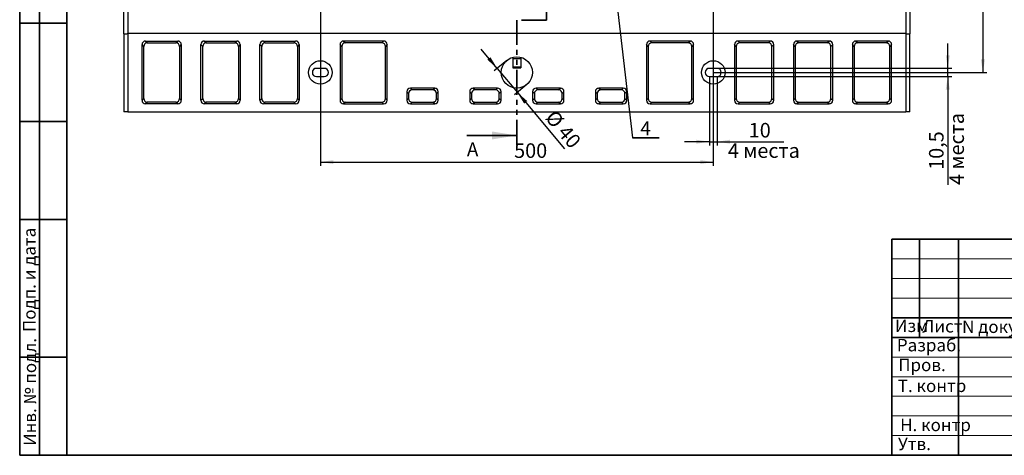
# Model space of a CAD drawing. Units: millimetres. Extents: x -327 to 447, y 1 to 417.
# Drawn here: x 8 to 259, y 5 to 116 of the extents above; entities that cross this region are included whole.
import ezdxf

# ---------------------------------------------------------------- set-up
doc = ezdxf.new("R2010")
doc.units = ezdxf.units.MM
doc.linetypes.add('PHANTOM', pattern=[12.7, 6.35, -1.27, 1.27, -1.27, 1.27, -1.27])
doc.layers.add('FORMAT', color=7, linetype='Continuous')
doc.styles.add('SLDTEXTSTYLE0', font='TXT', dxfattribs={"width": 0.7, "bigfont": 'bigfont'})
doc.styles.add('SLDTEXTSTYLE1', font='TXT', dxfattribs={"width": 0.7})
doc.dimstyles.new('SLDDIMSTYLE0', dxfattribs={"dimtxt": 3.393075, "dimasz": 3.302, "dimexe": 0, "dimexo": 0.0625, "dimgap": 0.848269, "dimtad": 2, "dimlfac": 5, "dimrnd": 1e-09, "dimzin": 12, "dimdsep": 46, "dimtxsty": 'SLDTEXTSTYLE1', "dimsah": 1, "dimcen": 0.09, "dimadec": 0, "dimazin": 3, "dimtfac": 1, "dimtofl": 0, "dimtmove": 0, "dimatfit": 3, "dimfxl": 0, "dimfrac": 2, "dimtolj": 1, "dimtzin": 12, "dimarcsym": 0})
doc.dimstyles.new('SLDDIMSTYLE1', dxfattribs={"dimtxt": 3.393075, "dimasz": 3.302, "dimexe": 0, "dimexo": 0.0625, "dimgap": 0.848269, "dimtad": 2, "dimlfac": 5, "dimrnd": 1e-09, "dimzin": 12, "dimdsep": 46, "dimtxsty": 'SLDTEXTSTYLE1', "dimsah": 1, "dimcen": 0.09, "dimadec": 0, "dimazin": 3, "dimtfac": 1, "dimtmove": 0, "dimatfit": 0, "dimfxl": 0, "dimfrac": 2, "dimtolj": 1, "dimtzin": 12, "dimarcsym": 0})
doc.dimstyles.new('SLDDIMSTYLE8', dxfattribs={"dimtxt": 3.393075, "dimasz": 3.302, "dimexe": 0, "dimexo": 0.0625, "dimgap": 0.848269, "dimtad": 2, "dimdec": 1, "dimlfac": 5, "dimrnd": 1e-09, "dimzin": 12, "dimdsep": 46, "dimtxsty": 'SLDTEXTSTYLE1', "dimsah": 1, "dimcen": 0.09, "dimadec": 0, "dimazin": 3, "dimtfac": 1, "dimtdec": 1, "dimtmove": 0, "dimatfit": 0, "dimfxl": 0, "dimfrac": 2, "dimtolj": 1, "dimtzin": 12, "dimarcsym": 0})
doc.dimstyles.new('SLDDIMSTYLE9', dxfattribs={"dimtxt": 0.18, "dimasz": 1.016, "dimexe": 0, "dimexo": 0.0625, "dimgap": 0, "dimtad": 0, "dimtih": 1, "dimtoh": 1, "dimdec": 0, "dimrnd": 1e-09, "dimzin": 0, "dimdsep": 46, "dimtxsty": 'Standard', "dimblk1": 'DOT', "dimblk2": 'DOT', "dimsah": 1, "dimcen": 0.09, "dimadec": 0, "dimazin": 0, "dimtfac": 1.016, "dimtdec": 0, "dimtofl": 0, "dimtmove": 0, "dimatfit": 3, "dimldrblk": 'DOT', "dimfxl": 0, "dimfrac": 2, "dimtolj": 1, "dimtzin": 0, "dimarcsym": 0})

# ---------------------------------------------------------------- blocks, each defined once
blk = doc.blocks.new('_D_32')
at = {"layer": 'FORMAT'}
for p, q in [((129.55, 103.51), (125.47, 108.38)), ((131.97, 105.54), (128.78, 102.87)), ((129.55, 103.51), (134.68, 97.38)), ((137.11, 99.41), (133.92, 96.74)), ((134.68, 97.38), (146.68, 83.06))]:
    blk.add_line(p, q, dxfattribs=at)
for points in [[(129.55, 103.51), (127.81, 106.37), (127.04, 105.72)], [(134.68, 97.38), (136.41, 94.52), (137.19, 95.18)]]:
    blk.add_solid(points, dxfattribs=at)
at = {"layer": 'FORMAT', "char_height": 3.704, "attachment_point": 1, "rotation": 309.9445, "style": 'SLDTEXTSTYLE1'}
for s, insert in [('%%c', (144.39, 93.23)), ('40', (147.55, 89.45))]:
    blk.add_mtext(s, dxfattribs=dict(at, insert=insert))
blk = doc.blocks.new('_D_34')
at = {"layer": 'FORMAT'}
for p, q in [((84.54, 202.48), (84.54, 78.66)), ((184.54, 202.48), (184.54, 78.66)), ((84.54, 79.66), (184.54, 79.66))]:
    blk.add_line(p, q, dxfattribs=at)
for points in [[(84.54, 79.66), (87.84, 79.15), (87.84, 80.16)], [(184.54, 79.66), (181.24, 80.16), (181.24, 79.15)]]:
    blk.add_solid(points, dxfattribs=at)
at = {"layer": 'FORMAT', "insert": (133.85, 84.43), "char_height": 3.704, "attachment_point": 1, "style": 'SLDTEXTSTYLE1'}
blk.add_mtext('500', dxfattribs=at)
blk = doc.blocks.new('_D_35')
at = {"layer": 'FORMAT'}
for p, q in [((184.54, 202.48), (254.17, 202.48)), ((253.17, 202.48), (253.17, 102.48)), ((184.54, 102.48), (254.17, 102.48))]:
    blk.add_line(p, q, dxfattribs=at)
for points in [[(253.17, 202.48), (252.66, 199.18), (253.68, 199.18)], [(253.17, 102.48), (253.68, 105.78), (252.66, 105.78)]]:
    blk.add_solid(points, dxfattribs=at)
at = {"layer": 'FORMAT', "insert": (248.39, 153), "char_height": 3.704, "attachment_point": 1, "rotation": 90, "style": 'SLDTEXTSTYLE1'}
blk.add_mtext('500', dxfattribs=at)
blk = doc.blocks.new('_D_38')
at = {"layer": 'FORMAT'}
for p, q in [((244.23, 103.53), (244.23, 109.88)), ((183.54, 103.53), (245.23, 103.53)), ((244.23, 101.43), (244.23, 103.53)), ((185.54, 101.43), (245.23, 101.43)), ((244.23, 101.43), (244.23, 73.82))]:
    blk.add_line(p, q, dxfattribs=at)
for points in [[(244.23, 103.53), (244.74, 106.83), (243.72, 106.83)], [(244.23, 101.43), (243.72, 98.13), (244.74, 98.13)]]:
    blk.add_solid(points, dxfattribs=at)
at = {"layer": 'FORMAT', "char_height": 3.704, "attachment_point": 1, "rotation": 90}
for s, insert, style in [('4 места', (244.64, 73.82), 'SLDTEXTSTYLE0'), ('10,5', (239.45, 77.68), 'SLDTEXTSTYLE1')]:
    blk.add_mtext(s, dxfattribs=dict(at, insert=insert, style=style))
blk = doc.blocks.new('_D_39')
at = {"layer": 'FORMAT'}
for p, q in [((183.54, 101.43), (183.54, 83.84)), ((185.54, 101.43), (185.54, 83.84)), ((183.54, 84.84), (177.19, 84.84)), ((183.54, 84.84), (185.54, 84.84)), ((185.54, 84.84), (202.47, 84.84))]:
    blk.add_line(p, q, dxfattribs=at)
for points in [[(183.54, 84.84), (180.24, 85.35), (180.24, 84.33)], [(185.54, 84.84), (188.84, 84.33), (188.84, 85.35)]]:
    blk.add_solid(points, dxfattribs=at)
at = {"layer": 'FORMAT', "char_height": 3.704, "attachment_point": 1}
for s, insert, style in [('10', (193.56, 89.62), 'SLDTEXTSTYLE1'), ('4 места', (188.25, 84.43), 'SLDTEXTSTYLE0')]:
    blk.add_mtext(s, dxfattribs=dict(at, insert=insert, style=style))
blk = doc.blocks.new('SW_NOTE_0_4')
at = {"layer": 'FORMAT', "color": 0}
for p, q in [((0, 0), (6.79, 0)), ((6.79, 0), (0, 0)), ((0, 0), (6.79, 0)), ((6.79, 0), (0, 0)), ((0, 0), (6.79, 0)), ((6.79, 0), (0, 0))]:
    blk.add_line(p, q, dxfattribs=at)
at = {"layer": 'FORMAT', "color": 0, "insert": (3.37, 4.21), "char_height": 3.5, "attachment_point": 2, "style": 'SLDTEXTSTYLE1'}
blk.add_mtext('4', dxfattribs=at)
blk = doc.blocks.new('_Dot')
at = {"color": 0, "linetype": 'ByBlock', "lineweight": -2}
blk.add_line((-0.5, 0), (-1, 0), dxfattribs=at)
at = {"color": 0, "linetype": 'ByBlock', "const_width": 0.5}
blk.add_lwpolyline([(-0.25, 0, 1), (0.25, 0, 1)], format="xyb", close=True, dxfattribs=at)

msp = doc.modelspace()

# ---------------------------------------------------------------- linework, layer by layer
at = {"color": 7, "linetype": 'PHANTOM', "lineweight": 35}
for p, q in [((142.114058, 196.748804), (142.114058, 115.82269)), ((142.114058, 115.82269), (134.53744, 115.82269)), ((134.53744, 115.82269), (134.53744, 83.436494))]:
    msp.add_line(p, q, dxfattribs=at)
at = {"color": 7, "linetype": 'Continuous', "lineweight": 25}
for p, q in [((34.53744, 112.323017), (34.53744, 152.477079)), ((234.53744, 152.477079), (234.53744, 112.323017)), ((233.53744, 126.547494), (233.53744, 112.477079)), ((35.53744, 123.22016), (35.53744, 112.477079)), ((34.53744, 112.323017), (34.53744, 92.477079)), ((35.53744, 112.477079), (35.53744, 92.477079)), ((35.53744, 112.477079), (233.53744, 112.477079)), ((40.043748, 110.477079), (40.510056, 110.010771)), ((40.043748, 110.477079), (48.231133, 110.477079)), ((47.764825, 110.010771), (48.231133, 110.477079)), ((55.043748, 110.477079), (55.510056, 110.010771)), ((55.043748, 110.477079), (63.231133, 110.477079)), ((62.764825, 110.010771), (63.231133, 110.477079)), ((70.043748, 110.477079), (70.510056, 110.010771)), ((70.043748, 110.477079), (78.231133, 110.477079)), ((77.764825, 110.010771), (78.231133, 110.477079)), ((90.443748, 110.477079), (90.910056, 110.010771)), ((100.631133, 110.477079), (90.443748, 110.477079)), ((100.164825, 110.010771), (100.631133, 110.477079)), ((168.443748, 110.477079), (168.910056, 110.010771)), ((178.631133, 110.477079), (168.443748, 110.477079)), ((178.164825, 110.010771), (178.631133, 110.477079)), ((190.843748, 110.477079), (191.310056, 110.010771)), ((199.031133, 110.477079), (190.843748, 110.477079)), ((198.564825, 110.010771), (199.031133, 110.477079)), ((205.843748, 110.477079), (206.310056, 110.010771)), ((214.031133, 110.477079), (205.843748, 110.477079)), ((213.564825, 110.010771), (214.031133, 110.477079)), ((220.843748, 110.477079), (221.310056, 110.010771)), ((229.031133, 110.477079), (220.843748, 110.477079)), ((228.564825, 110.010771), (229.031133, 110.477079)), ((233.53744, 112.477079), (233.53744, 92.477079)), ((234.53744, 92.477079), (234.53744, 112.323017)), ((39.13744, 95.383387), (39.13744, 109.570771)), ((39.603748, 109.104464), (39.13744, 109.570771)), ((39.603748, 95.849695), (39.603748, 109.104464)), ((40.510056, 110.010771), (47.764825, 110.010771)), ((49.13744, 109.570771), (48.671133, 109.104464)), ((48.671133, 109.104464), (48.671133, 95.849695)), ((49.13744, 109.570771), (49.13744, 95.383387)), ((54.603748, 109.104464), (54.13744, 109.570771)), ((54.13744, 95.383387), (54.13744, 109.570771)), ((54.603748, 95.849695), (54.603748, 109.104464)), ((55.510056, 110.010771), (62.764825, 110.010771)), ((64.13744, 109.570771), (63.671133, 109.104464)), ((63.671133, 109.104464), (63.671133, 95.849695)), ((64.13744, 109.570771), (64.13744, 95.383387)), ((69.13744, 95.383387), (69.13744, 109.570771)), ((69.603748, 109.104464), (69.13744, 109.570771)), ((69.603748, 95.849695), (69.603748, 109.104464)), ((70.510056, 110.010771), (77.764825, 110.010771)), ((79.13744, 109.570771), (78.671133, 109.104464)), ((78.671133, 109.104464), (78.671133, 95.849695)), ((79.13744, 109.570771), (79.13744, 95.383387)), ((90.003748, 109.104464), (89.53744, 109.570771)), ((89.53744, 109.570771), (89.53744, 95.383387)), ((90.003748, 109.104464), (90.003748, 95.849695)), ((100.164825, 110.010771), (90.910056, 110.010771)), ((101.53744, 109.570771), (101.071133, 109.104464)), ((101.071133, 95.849695), (101.071133, 109.104464)), ((101.53744, 95.383387), (101.53744, 109.570771)), ((167.53744, 109.570771), (167.53744, 95.383387)), ((168.003748, 109.104464), (167.53744, 109.570771)), ((168.003748, 109.104464), (168.003748, 95.849695)), ((178.164825, 110.010771), (168.910056, 110.010771)), ((179.53744, 109.570771), (179.071133, 109.104464)), ((179.071133, 95.849695), (179.071133, 109.104464)), ((179.53744, 95.383387), (179.53744, 109.570771)), ((190.403748, 109.104464), (189.93744, 109.570771)), ((189.93744, 109.570771), (189.93744, 95.383387)), ((190.403748, 109.104464), (190.403748, 95.849695)), ((198.564825, 110.010771), (191.310056, 110.010771)), ((199.93744, 109.570771), (199.471133, 109.104464)), ((199.471133, 95.849695), (199.471133, 109.104464)), ((199.93744, 95.383387), (199.93744, 109.570771)), ((205.403748, 109.104464), (204.93744, 109.570771)), ((204.93744, 109.570771), (204.93744, 95.383387)), ((205.403748, 109.104464), (205.403748, 95.849695)), ((213.564825, 110.010771), (206.310056, 110.010771)), ((214.93744, 109.570771), (214.471133, 109.104464)), ((214.471133, 95.849695), (214.471133, 109.104464)), ((214.93744, 95.383387), (214.93744, 109.570771)), ((219.93744, 109.570771), (219.93744, 95.383387)), ((220.403748, 109.104464), (219.93744, 109.570771)), ((220.403748, 109.104464), (220.403748, 95.849695)), ((228.564825, 110.010771), (221.310056, 110.010771)), ((229.93744, 109.570771), (229.471133, 109.104464)), ((229.471133, 95.849695), (229.471133, 109.104464)), ((229.93744, 95.383387), (229.93744, 109.570771)), ((133.53744, 106.341577), (133.53744, 106.012308)), ((133.53744, 106.012308), (135.53744, 106.012308)), ((133.53744, 106.012308), (133.53744, 103.935855)), ((135.53744, 106.340908), (135.53744, 106.012308)), ((135.53744, 106.012308), (135.53744, 103.935855)), ((85.53744, 103.527079), (83.53744, 103.527079)), ((133.53744, 103.935855), (135.53744, 103.935855)), ((133.53744, 103.935855), (133.53744, 103.657126)), ((133.53744, 103.657126), (135.53744, 103.657126)), ((135.53744, 103.935855), (135.53744, 103.657126)), ((185.53744, 103.527079), (183.53744, 103.527079)), ((83.53744, 101.427079), (85.53744, 101.427079)), ((183.53744, 101.427079), (185.53744, 101.427079)), ((107.443748, 98.477079), (107.910056, 98.010771)), ((113.631133, 98.477079), (107.443748, 98.477079)), ((113.164825, 98.010771), (107.910056, 98.010771)), ((113.164825, 98.010771), (113.631133, 98.477079)), ((123.443748, 98.477079), (123.910056, 98.010771)), ((129.631133, 98.477079), (123.443748, 98.477079)), ((129.164825, 98.010771), (123.910056, 98.010771)), ((129.164825, 98.010771), (129.631133, 98.477079)), ((139.443748, 98.477079), (139.910056, 98.010771)), ((145.631133, 98.477079), (139.443748, 98.477079)), ((145.164825, 98.010771), (139.910056, 98.010771)), ((145.164825, 98.010771), (145.631133, 98.477079)), ((155.443748, 98.477079), (155.910056, 98.010771)), ((161.631133, 98.477079), (155.443748, 98.477079)), ((161.164825, 98.010771), (155.910056, 98.010771)), ((161.164825, 98.010771), (161.631133, 98.477079)), ((39.13744, 95.383387), (39.603748, 95.849695)), ((48.671133, 95.849695), (49.13744, 95.383387)), ((54.13744, 95.383387), (54.603748, 95.849695)), ((63.671133, 95.849695), (64.13744, 95.383387)), ((69.13744, 95.383387), (69.603748, 95.849695)), ((78.671133, 95.849695), (79.13744, 95.383387)), ((89.53744, 95.383387), (90.003748, 95.849695)), ((101.071133, 95.849695), (101.53744, 95.383387)), ((107.003748, 97.104464), (106.53744, 97.570771)), ((106.53744, 97.570771), (106.53744, 95.383387)), ((106.53744, 95.383387), (107.003748, 95.849695)), ((107.003748, 97.104464), (107.003748, 95.849695)), ((114.53744, 97.570771), (114.071133, 97.104464)), ((114.071133, 95.849695), (114.071133, 97.104464)), ((114.071133, 95.849695), (114.53744, 95.383387)), ((114.53744, 95.383387), (114.53744, 97.570771)), ((123.003748, 97.104464), (122.53744, 97.570771)), ((122.53744, 97.570771), (122.53744, 95.383387)), ((122.53744, 95.383387), (123.003748, 95.849695)), ((123.003748, 97.104464), (123.003748, 95.849695)), ((130.53744, 97.570771), (130.071133, 97.104464)), ((130.071133, 95.849695), (130.071133, 97.104464)), ((130.071133, 95.849695), (130.53744, 95.383387)), ((130.53744, 95.383387), (130.53744, 97.570771)), ((139.003748, 97.104464), (138.53744, 97.570771)), ((138.53744, 97.570771), (138.53744, 95.383387)), ((138.53744, 95.383387), (139.003748, 95.849695)), ((139.003748, 97.104464), (139.003748, 95.849695)), ((146.53744, 97.570771), (146.071133, 97.104464)), ((146.071133, 95.849695), (146.071133, 97.104464)), ((146.071133, 95.849695), (146.53744, 95.383387)), ((146.53744, 95.383387), (146.53744, 97.570771)), ((155.003748, 97.104464), (154.53744, 97.570771)), ((154.53744, 97.570771), (154.53744, 95.383387)), ((154.53744, 95.383387), (155.003748, 95.849695)), ((155.003748, 97.104464), (155.003748, 95.849695)), ((162.53744, 97.570771), (162.071133, 97.104464)), ((162.071133, 95.849695), (162.071133, 97.104464)), ((162.071133, 95.849695), (162.53744, 95.383387)), ((162.53744, 95.383387), (162.53744, 97.570771)), ((167.53744, 95.383387), (168.003748, 95.849695)), ((179.071133, 95.849695), (179.53744, 95.383387)), ((189.93744, 95.383387), (190.403748, 95.849695)), ((199.471133, 95.849695), (199.93744, 95.383387)), ((204.93744, 95.383387), (205.403748, 95.849695)), ((214.471133, 95.849695), (214.93744, 95.383387)), ((219.93744, 95.383387), (220.403748, 95.849695)), ((229.471133, 95.849695), (229.93744, 95.383387)), ((40.510056, 94.943387), (40.043748, 94.477079)), ((48.231133, 94.477079), (40.043748, 94.477079)), ((47.764825, 94.943387), (40.510056, 94.943387)), ((48.231133, 94.477079), (47.764825, 94.943387)), ((55.510056, 94.943387), (55.043748, 94.477079)), ((63.231133, 94.477079), (55.043748, 94.477079)), ((62.764825, 94.943387), (55.510056, 94.943387)), ((63.231133, 94.477079), (62.764825, 94.943387)), ((70.510056, 94.943387), (70.043748, 94.477079)), ((78.231133, 94.477079), (70.043748, 94.477079)), ((77.764825, 94.943387), (70.510056, 94.943387)), ((78.231133, 94.477079), (77.764825, 94.943387)), ((90.910056, 94.943387), (90.443748, 94.477079)), ((90.443748, 94.477079), (100.631133, 94.477079)), ((90.910056, 94.943387), (100.164825, 94.943387)), ((100.631133, 94.477079), (100.164825, 94.943387)), ((107.910056, 94.943387), (107.443748, 94.477079)), ((107.443748, 94.477079), (113.631133, 94.477079)), ((107.910056, 94.943387), (113.164825, 94.943387)), ((113.631133, 94.477079), (113.164825, 94.943387)), ((123.910056, 94.943387), (123.443748, 94.477079)), ((123.443748, 94.477079), (129.631133, 94.477079)), ((123.910056, 94.943387), (129.164825, 94.943387)), ((129.631133, 94.477079), (129.164825, 94.943387)), ((139.910056, 94.943387), (139.443748, 94.477079)), ((139.443748, 94.477079), (145.631133, 94.477079)), ((139.910056, 94.943387), (145.164825, 94.943387)), ((145.631133, 94.477079), (145.164825, 94.943387)), ((155.910056, 94.943387), (155.443748, 94.477079)), ((155.443748, 94.477079), (161.631133, 94.477079)), ((155.910056, 94.943387), (161.164825, 94.943387)), ((161.631133, 94.477079), (161.164825, 94.943387)), ((168.910056, 94.943387), (168.443748, 94.477079)), ((168.443748, 94.477079), (178.631133, 94.477079)), ((168.910056, 94.943387), (178.164825, 94.943387)), ((178.631133, 94.477079), (178.164825, 94.943387)), ((191.310056, 94.943387), (190.843748, 94.477079)), ((190.843748, 94.477079), (199.031133, 94.477079)), ((191.310056, 94.943387), (198.564825, 94.943387)), ((199.031133, 94.477079), (198.564825, 94.943387)), ((206.310056, 94.943387), (205.843748, 94.477079)), ((205.843748, 94.477079), (214.031133, 94.477079)), ((206.310056, 94.943387), (213.564825, 94.943387)), ((214.031133, 94.477079), (213.564825, 94.943387)), ((221.310056, 94.943387), (220.843748, 94.477079)), ((220.843748, 94.477079), (229.031133, 94.477079)), ((221.310056, 94.943387), (228.564825, 94.943387)), ((229.031133, 94.477079), (228.564825, 94.943387)), ((35.53744, 92.477079), (34.53744, 92.477079)), ((35.53744, 92.477079), (233.53744, 92.477079)), ((234.53744, 92.477079), (233.53744, 92.477079))]:
    msp.add_line(p, q, dxfattribs=at)
at = {"color": 7, "linetype": 'Continuous', "lineweight": 35}
msp.add_line((121.83744, 86.436494), (134.53744, 86.436494), dxfattribs=at)
at = {"color": 7, "linetype": 'Continuous', "lineweight": 25}
for centre, radius in [((84.53744, 102.477079), 3), ((134.53744, 102.477079), 4), ((184.53744, 102.477079), 3)]:
    msp.add_circle(centre, radius, dxfattribs=at)
for centre, start, end in [((83.53744, 102.477079), 90, 270), ((85.53744, 102.477079), 270, 90), ((183.53744, 102.477079), 90, 270), ((185.53744, 102.477079), 270, 90)]:
    msp.add_arc(centre, 1.05, start, end, dxfattribs=at)
for centre, major_axis, ratio, start_param, end_param in [((34.53744, 112.419306), (1, 0), 0.0962890482, 4.7123889804, 6.2831853072), ((40.240818, 109.373701), (-0.84702, 0.84702), 0.8348171295, 5.5875719868, 6.9787986276), ((48.034062, 109.373701), (0.84702, 0.84702), 0.8348171295, 5.5875719868, 6.9787986276), ((55.240818, 109.373701), (-0.84702, 0.84702), 0.8348171295, 5.5875719868, 6.9787986276), ((63.034062, 109.373701), (0.84702, 0.84702), 0.8348171295, 5.5875719868, 6.9787986276), ((70.240818, 109.373701), (-0.84702, 0.84702), 0.8348171295, 5.5875719868, 6.9787986276), ((78.034062, 109.373701), (0.84702, 0.84702), 0.8348171295, 5.5875719868, 6.9787986276), ((90.640818, 109.373701), (-0.84702, 0.84702), 0.8348171295, 5.5875719868, 6.9787986276), ((100.434062, 109.373701), (0.84702, 0.84702), 0.8348171295, 5.5875719868, 6.9787986276), ((168.640818, 109.373701), (-0.84702, 0.84702), 0.8348171295, 5.5875719868, 6.9787986276), ((178.434062, 109.373701), (0.84702, 0.84702), 0.8348171295, 5.5875719868, 6.9787986276), ((191.040818, 109.373701), (-0.84702, 0.84702), 0.8348171295, 5.5875719868, 6.9787986276), ((198.834062, 109.373701), (0.84702, 0.84702), 0.8348171295, 5.5875719868, 6.9787986276), ((206.040818, 109.373701), (-0.84702, 0.84702), 0.8348171295, 5.5875719868, 6.9787986276), ((213.834062, 109.373701), (0.84702, 0.84702), 0.8348171295, 5.5875719868, 6.9787986276), ((221.040818, 109.373701), (-0.84702, 0.84702), 0.8348171295, 5.5875719868, 6.9787986276), ((228.834062, 109.373701), (0.84702, 0.84702), 0.8348171295, 5.5875719868, 6.9787986276), ((234.53744, 112.419306), (1, 0), 0.0962890482, 3.1415926536, 4.7123889804), ((40.707126, 108.907394), (-0.84702, 0.84702), 0.8348171295, 5.5875719868, 6.9787986276), ((47.567755, 108.907394), (0.84702, 0.84702), 0.8348171295, 5.5875719868, 6.9787986276), ((55.707126, 108.907394), (-0.84702, 0.84702), 0.8348171295, 5.5875719868, 6.9787986276), ((62.567755, 108.907394), (0.84702, 0.84702), 0.8348171295, 5.5875719868, 6.9787986276), ((70.707126, 108.907394), (-0.84702, 0.84702), 0.8348171295, 5.5875719868, 6.9787986276), ((77.567755, 108.907394), (0.84702, 0.84702), 0.8348171295, 5.5875719868, 6.9787986276), ((91.107126, 108.907394), (-0.84702, 0.84702), 0.8348171295, 5.5875719868, 6.9787986276), ((99.967755, 108.907394), (0.84702, 0.84702), 0.8348171295, 5.5875719868, 6.9787986276), ((169.107126, 108.907394), (-0.84702, 0.84702), 0.8348171295, 5.5875719868, 6.9787986276), ((177.967755, 108.907394), (0.84702, 0.84702), 0.8348171295, 5.5875719868, 6.9787986276), ((191.507126, 108.907394), (-0.84702, 0.84702), 0.8348171295, 5.5875719868, 6.9787986276), ((198.367755, 108.907394), (0.84702, 0.84702), 0.8348171295, 5.5875719868, 6.9787986276), ((206.507126, 108.907394), (-0.84702, 0.84702), 0.8348171295, 5.5875719868, 6.9787986276), ((213.367755, 108.907394), (0.84702, 0.84702), 0.8348171295, 5.5875719868, 6.9787986276), ((221.507126, 108.907394), (-0.84702, 0.84702), 0.8348171295, 5.5875719868, 6.9787986276), ((228.367755, 108.907394), (0.84702, 0.84702), 0.8348171295, 5.5875719868, 6.9787986276), ((107.640818, 97.373701), (-0.84702, 0.84702), 0.8348171295, 5.5875719868, 6.9787986276), ((108.107126, 96.907394), (-0.84702, 0.84702), 0.8348171295, 5.5875719868, 6.9787986276), ((112.967755, 96.907394), (0.84702, 0.84702), 0.8348171295, 5.5875719868, 6.9787986276), ((113.434062, 97.373701), (0.84702, 0.84702), 0.8348171295, 5.5875719868, 6.9787986276), ((123.640818, 97.373701), (-0.84702, 0.84702), 0.8348171295, 5.5875719868, 6.9787986276), ((124.107126, 96.907394), (-0.84702, 0.84702), 0.8348171295, 5.5875719868, 6.9787986276), ((128.967755, 96.907394), (0.84702, 0.84702), 0.8348171295, 5.5875719868, 6.9787986276), ((129.434062, 97.373701), (0.84702, 0.84702), 0.8348171295, 5.5875719868, 6.9787986276), ((139.640818, 97.373701), (-0.84702, 0.84702), 0.8348171295, 5.5875719868, 6.9787986276), ((140.107126, 96.907394), (-0.84702, 0.84702), 0.8348171295, 5.5875719868, 6.9787986276), ((144.967755, 96.907394), (0.84702, 0.84702), 0.8348171295, 5.5875719868, 6.9787986276), ((145.434062, 97.373701), (0.84702, 0.84702), 0.8348171295, 5.5875719868, 6.9787986276), ((155.640818, 97.373701), (-0.84702, 0.84702), 0.8348171295, 5.5875719868, 6.9787986276), ((156.107126, 96.907394), (-0.84702, 0.84702), 0.8348171295, 5.5875719868, 6.9787986276), ((160.967755, 96.907394), (0.84702, 0.84702), 0.8348171295, 5.5875719868, 6.9787986276), ((161.434062, 97.373701), (0.84702, 0.84702), 0.8348171295, 5.5875719868, 6.9787986276), ((40.240818, 95.580457), (-0.84702, -0.84702), 0.8348171295, 5.5875719868, 6.9787986276), ((40.707126, 96.046765), (-0.84702, -0.84702), 0.8348171295, 5.5875719868, 6.9787986276), ((47.567755, 96.046765), (0.84702, -0.84702), 0.8348171295, 5.5875719868, 6.9787986276), ((48.034062, 95.580457), (0.84702, -0.84702), 0.8348171295, 5.5875719868, 6.9787986276), ((55.240818, 95.580457), (-0.84702, -0.84702), 0.8348171295, 5.5875719868, 6.9787986276), ((55.707126, 96.046765), (-0.84702, -0.84702), 0.8348171295, 5.5875719868, 6.9787986276), ((62.567755, 96.046765), (0.84702, -0.84702), 0.8348171295, 5.5875719868, 6.9787986276), ((63.034062, 95.580457), (0.84702, -0.84702), 0.8348171295, 5.5875719868, 6.9787986276), ((70.240818, 95.580457), (-0.84702, -0.84702), 0.8348171295, 5.5875719868, 6.9787986276), ((70.707126, 96.046765), (-0.84702, -0.84702), 0.8348171295, 5.5875719868, 6.9787986276), ((77.567755, 96.046765), (0.84702, -0.84702), 0.8348171295, 5.5875719868, 6.9787986276), ((78.034062, 95.580457), (0.84702, -0.84702), 0.8348171295, 5.5875719868, 6.9787986276), ((90.640818, 95.580457), (-0.84702, -0.84702), 0.8348171295, 5.5875719868, 6.9787986276), ((91.107126, 96.046765), (-0.84702, -0.84702), 0.8348171295, 5.5875719868, 6.9787986276), ((99.967755, 96.046765), (0.84702, -0.84702), 0.8348171295, 5.5875719868, 6.9787986276), ((100.434062, 95.580457), (0.84702, -0.84702), 0.8348171295, 5.5875719868, 6.9787986276), ((107.640818, 95.580457), (-0.84702, -0.84702), 0.8348171295, 5.5875719868, 6.9787986276), ((108.107126, 96.046765), (-0.84702, -0.84702), 0.8348171295, 5.5875719868, 6.9787986276), ((112.967755, 96.046765), (0.84702, -0.84702), 0.8348171295, 5.5875719868, 6.9787986276), ((113.434062, 95.580457), (0.84702, -0.84702), 0.8348171295, 5.5875719868, 6.9787986276), ((123.640818, 95.580457), (-0.84702, -0.84702), 0.8348171295, 5.5875719868, 6.9787986276), ((124.107126, 96.046765), (-0.84702, -0.84702), 0.8348171295, 5.5875719868, 6.9787986276), ((128.967755, 96.046765), (0.84702, -0.84702), 0.8348171295, 5.5875719868, 6.9787986276), ((129.434062, 95.580457), (0.84702, -0.84702), 0.8348171295, 5.5875719868, 6.9787986276), ((139.640818, 95.580457), (-0.84702, -0.84702), 0.8348171295, 5.5875719868, 6.9787986276), ((140.107126, 96.046765), (-0.84702, -0.84702), 0.8348171295, 5.5875719868, 6.9787986276), ((144.967755, 96.046765), (0.84702, -0.84702), 0.8348171295, 5.5875719868, 6.9787986276), ((145.434062, 95.580457), (0.84702, -0.84702), 0.8348171295, 5.5875719868, 6.9787986276), ((155.640818, 95.580457), (-0.84702, -0.84702), 0.8348171295, 5.5875719868, 6.9787986276), ((156.107126, 96.046765), (-0.84702, -0.84702), 0.8348171295, 5.5875719868, 6.9787986276), ((160.967755, 96.046765), (0.84702, -0.84702), 0.8348171295, 5.5875719868, 6.9787986276), ((161.434062, 95.580457), (0.84702, -0.84702), 0.8348171295, 5.5875719868, 6.9787986276), ((168.640818, 95.580457), (-0.84702, -0.84702), 0.8348171295, 5.5875719868, 6.9787986276), ((169.107126, 96.046765), (-0.84702, -0.84702), 0.8348171295, 5.5875719868, 6.9787986276), ((177.967755, 96.046765), (0.84702, -0.84702), 0.8348171295, 5.5875719868, 6.9787986276), ((178.434062, 95.580457), (0.84702, -0.84702), 0.8348171295, 5.5875719868, 6.9787986276), ((191.040818, 95.580457), (-0.84702, -0.84702), 0.8348171295, 5.5875719868, 6.9787986276), ((191.507126, 96.046765), (-0.84702, -0.84702), 0.8348171295, 5.5875719868, 6.9787986276), ((198.367755, 96.046765), (0.84702, -0.84702), 0.8348171295, 5.5875719868, 6.9787986276), ((198.834062, 95.580457), (0.84702, -0.84702), 0.8348171295, 5.5875719868, 6.9787986276), ((206.040818, 95.580457), (-0.84702, -0.84702), 0.8348171295, 5.5875719868, 6.9787986276), ((206.507126, 96.046765), (-0.84702, -0.84702), 0.8348171295, 5.5875719868, 6.9787986276), ((213.367755, 96.046765), (0.84702, -0.84702), 0.8348171295, 5.5875719868, 6.9787986276), ((213.834062, 95.580457), (0.84702, -0.84702), 0.8348171295, 5.5875719868, 6.9787986276), ((221.040818, 95.580457), (-0.84702, -0.84702), 0.8348171295, 5.5875719868, 6.9787986276), ((221.507126, 96.046765), (-0.84702, -0.84702), 0.8348171295, 5.5875719868, 6.9787986276), ((228.367755, 96.046765), (0.84702, -0.84702), 0.8348171295, 5.5875719868, 6.9787986276), ((228.834062, 95.580457), (0.84702, -0.84702), 0.8348171295, 5.5875719868, 6.9787986276)]:
    msp.add_ellipse(centre, major_axis=major_axis, ratio=ratio, start_param=start_param, end_param=end_param, dxfattribs=at)
at = {"color": 7, "linetype": 'Continuous', "lineweight": 35}
msp.add_solid([(134.53744, 86.436494), (128.18744, 87.452494), (128.18744, 85.420494)], dxfattribs=at)
at = {"layer": 'FORMAT', "color": 7, "lineweight": 35}
for p, q in [((20, 291), (20, 5)), ((8, 5), (8, 150)), ((13, 5), (13, 150)), ((8, 115), (20, 115)), ((8, 90), (20, 90)), ((8, 65), (20, 65)), ((230, 60), (230, 4.977585)), ((230, 60), (230, 34.977585)), ((237, 35), (237, 60)), ((247, 60), (247, 5)), ((295, 39.977585), (230, 39.977585)), ((230, 34.977585), (295, 34.977585)), ((20, 30), (8, 30)), ((20, 5), (8, 5)), ((20, 5), (415, 5)), ((230, 5), (415, 5))]:
    msp.add_line(p, q, dxfattribs=at)
at = {"layer": 'FORMAT', "lineweight": 35}
msp.add_line((230, 60), (415, 60), dxfattribs=at)
at = {"layer": 'FORMAT', "color": 7, "lineweight": 18}
for p, q in [((230, 55), (295, 55)), ((230, 50), (295, 50)), ((295, 44.977585), (230, 44.977585)), ((230, 30), (295, 30)), ((230, 25), (295, 25)), ((230, 20), (295, 20)), ((230, 15), (295, 15)), ((230, 10), (295, 10))]:
    msp.add_line(p, q, dxfattribs=at)

# ---------------------------------------------------------------- block references
at = {"layer": 'FORMAT'}
msp.add_blockref('SW_NOTE_0_4', (163.940329, 85.795309), dxfattribs=at)

# ---------------------------------------------------------------- texts
at = {"color": 7, "linetype": 'Continuous', "insert": (121.83744, 84.658211), "char_height": 3.5, "attachment_point": 1, "style": 'SLDTEXTSTYLE0'}
msp.add_mtext('А', dxfattribs=at)
at = {"layer": 'FORMAT', "color": 7, "char_height": 3.175, "attachment_point": 1, "rotation": 90, "style": 'SLDTEXTSTYLE0'}
for s, insert in [('Подп. и дата', (8.880177, 36.369916)), ('Инв. № подл.', (9.01586, 7.400119))]:
    msp.add_mtext(s, dxfattribs=dict(at, insert=insert))
at = {"layer": 'FORMAT', "color": 7, "char_height": 3.175, "attachment_point": 1, "style": 'SLDTEXTSTYLE0'}
for s, insert in [('Изм', (230.785144, 39.555021)), ('Лист', (237.759359, 39.430617)), ('N документа', (247.873075, 39.309979)), ('Разраб.', (231.270021, 34.627118)), ('Пров.', (231.616894, 29.584134)), ('Т. контр', (231.508535, 24.265998)), ('Н. контр', (232.116652, 14.313021)), ('Утв.', (231.558448, 9.4708))]:
    msp.add_mtext(s, dxfattribs=dict(at, insert=insert))

# ---------------------------------------------------------------- dimensions: what is measured, and where the dimension line sits
at = {"layer": 'FORMAT'}
for base, p1, p2, angle, dimstyle, picture, middle in [((184.53744, 79.655904), (84.53744, 202.477079), (184.53744, 202.477079), 0, 'SLDDIMSTYLE0', '_D_34', (136.983992, 79.655904)), ((253.168956, 102.477079), (184.53744, 202.477079), (184.53744, 102.477079), 90, 'SLDDIMSTYLE0', '_D_35', (253.168956, 156.127474)), ((249.413767, 103.527079), (185.53744, 101.427079), (183.53744, 103.527079), 90, 'SLDDIMSTYLE8', '_D_38', (249.413767, 80.930393)), ((185.53744, 79.655904), (183.53744, 101.427079), (185.53744, 101.427079), 0, 'SLDDIMSTYLE1', '_D_39', (195.36342, 79.655904))]:
    dim = msp.add_linear_dim(base=base, p1=p1, p2=p2, angle=angle, dimstyle=dimstyle, dxfattribs=at)
    dim.commit()
    dim.dimension.update_dxf_attribs({"geometry": picture, "text_midpoint": middle, "dimtype": 160})
dim = msp.add_linear_dim(base=(134.681694, 97.38049), p1=(131.969257, 105.543744), p2=(137.105624, 99.410414), angle=309.94454626, text='%%c<>', dimstyle='SLDDIMSTYLE1', dxfattribs=at)
dim.commit()
dim.dimension.update_dxf_attribs({"geometry": '_D_32', "text_midpoint": (143.701972, 86.609387), "dimtype": 160})

# ---------------------------------------------------------------- leaders
msp.add_leader([(159.32656, 125.898133), (163.940329, 85.795309)], dimstyle='SLDDIMSTYLE9', dxfattribs=at)

doc.saveas('drawing.dxf')
